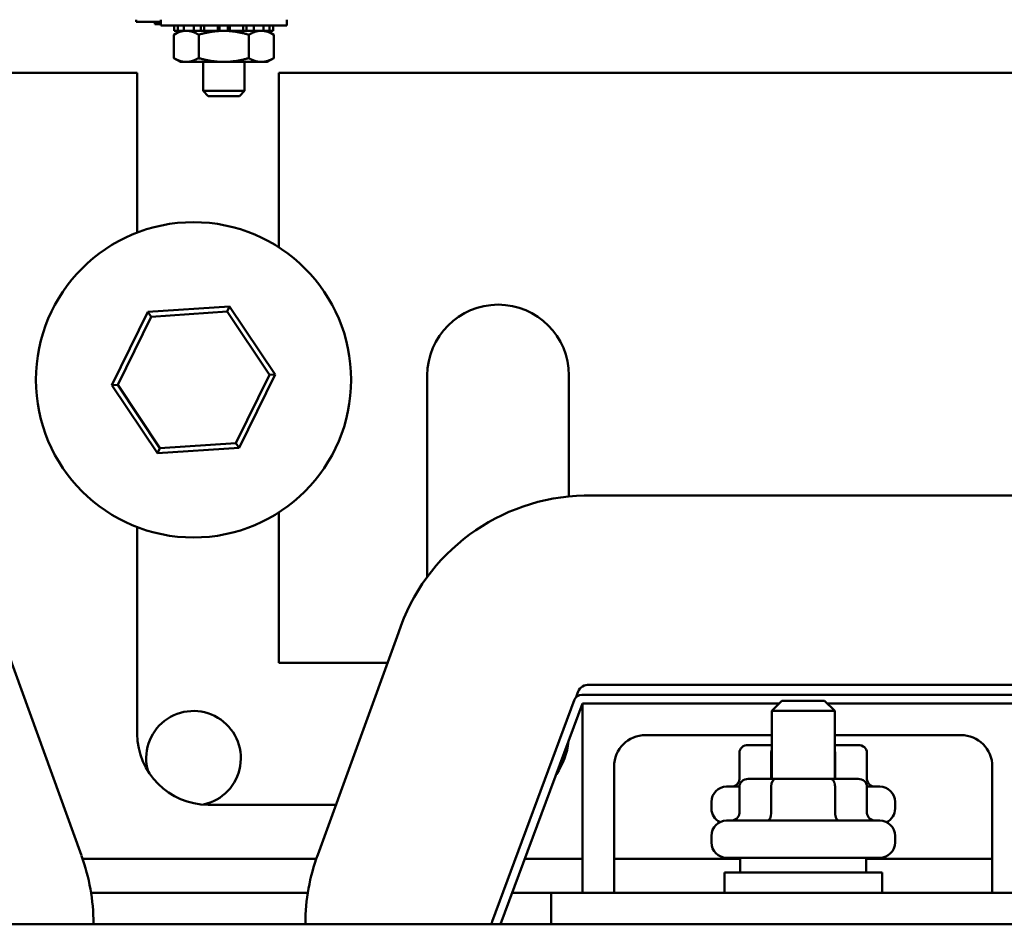
# Model space of a CAD drawing. Units: inches. Extents: x 2 to 86, y 1 to 67.
# Drawn here: x 12.4 to 16.3, y 58.8 to 62.4 of the extents above; entities that cross this region are included whole.
import ezdxf

# ---------------------------------------------------------------- set-up
doc = ezdxf.new("R2010")
doc.units = ezdxf.units.IN
doc.header["$LTSCALE"] = 4
doc.header["$MEASUREMENT"] = 0
doc.layers.add('Visible (ANSI)', color=7, linetype='Continuous', lineweight=50)

msp = doc.modelspace()

# ---------------------------------------------------------------- linework, layer by layer
at = {"layer": 'Visible (ANSI)'}
for p, q in [((12.8768, 62.4039), (12.8768, 62.3959)), ((12.9737, 62.3814), (12.9737, 62.4039)), ((13.4737, 62.3814), (13.4737, 62.4039)), ((12.9737, 62.3959), (12.8768, 62.3959)), ((12.9503, 62.3959), (12.9503, 62.3864)), ((12.9737, 62.3864), (12.9503, 62.3864)), ((12.9737, 62.3814), (13.4737, 62.3814)), ((13.0275, 62.3814), (13.0275, 62.3599)), ((13.0417, 62.3599), (13.0417, 62.3814)), ((13.0658, 62.3814), (13.0658, 62.3599)), ((13.1047, 62.3599), (13.1047, 62.3814)), ((13.1331, 62.3814), (13.1331, 62.3599)), ((13.1464, 62.3814), (13.1464, 62.3599)), ((13.1996, 62.3599), (13.1996, 62.3814)), ((13.2073, 62.3814), (13.2073, 62.3599)), ((13.2401, 62.3814), (13.2401, 62.3599)), ((13.2477, 62.3814), (13.2477, 62.3599)), ((13.301, 62.3599), (13.301, 62.3814)), ((13.3143, 62.3814), (13.3143, 62.3599)), ((13.3426, 62.3814), (13.3426, 62.3599)), ((13.3816, 62.3599), (13.3816, 62.3814)), ((13.4056, 62.3814), (13.4056, 62.3599)), ((13.4199, 62.3599), (13.4199, 62.3814)), ((13.0518, 62.3599), (13.0252, 62.3445)), ((13.0252, 62.2517), (13.0252, 62.3445)), ((13.0275, 62.3599), (13.0417, 62.3599)), ((13.0658, 62.3599), (13.0417, 62.3599)), ((13.0658, 62.3599), (13.1047, 62.3599)), ((13.1213, 62.3599), (13.1047, 62.3599)), ((13.1464, 62.3599), (13.1213, 62.3599)), ((13.1244, 62.2517), (13.1244, 62.3445)), ((13.1464, 62.3599), (13.1996, 62.3599)), ((13.2041, 62.3599), (13.1996, 62.3599)), ((13.2237, 62.3599), (13.2041, 62.3599)), ((13.2433, 62.3599), (13.2237, 62.3599)), ((13.2477, 62.3599), (13.2433, 62.3599)), ((13.2477, 62.3599), (13.301, 62.3599)), ((13.326, 62.3599), (13.301, 62.3599)), ((13.3229, 62.2517), (13.3229, 62.3445)), ((13.3426, 62.3599), (13.326, 62.3599)), ((13.3426, 62.3599), (13.3816, 62.3599)), ((13.4056, 62.3599), (13.3816, 62.3599)), ((13.3956, 62.3599), (13.4222, 62.3445)), ((13.4056, 62.3599), (13.4199, 62.3599)), ((13.4222, 62.2517), (13.4222, 62.3445)), ((13.0518, 62.2364), (13.0252, 62.2517)), ((13.3956, 62.2364), (13.4222, 62.2517)), ((13.0518, 62.2364), (13.0748, 62.2364)), ((13.0748, 62.2364), (13.2237, 62.2364)), ((13.1417, 62.2364), (13.1417, 62.1214)), ((13.2237, 62.2364), (13.3726, 62.2364)), ((13.3057, 62.2364), (13.3057, 62.1214)), ((13.3726, 62.2364), (13.3956, 62.2364)), ((12.8807, 62.1934), (12.1627, 62.1934)), ((12.8807, 61.5602), (12.8807, 62.1934)), ((13.4427, 62.1934), (13.4427, 61.5014)), ((17.6007, 62.1934), (13.4427, 62.1934)), ((13.1417, 62.1214), (13.3057, 62.1214)), ((13.1617, 62.1014), (13.1417, 62.1214)), ((13.2857, 62.1014), (13.1617, 62.1014)), ((13.2857, 62.1014), (13.3057, 62.1214)), ((13.2468, 61.2676), (12.9231, 61.2459)), ((13.2366, 61.2468), (13.2468, 61.2676)), ((13.4274, 60.998), (13.2468, 61.2676)), ((12.9231, 61.2459), (12.7799, 60.9547)), ((12.9359, 61.2267), (12.9231, 61.2459)), ((12.9359, 61.2267), (13.2366, 61.2468)), ((13.2366, 61.2468), (13.4044, 60.9965)), ((12.803, 60.9563), (12.9359, 61.2267)), ((13.4044, 60.9965), (13.2714, 60.726)), ((13.2843, 60.7068), (13.4274, 60.998)), ((13.4044, 60.9965), (13.4274, 60.998)), ((12.803, 60.9563), (12.7799, 60.9547)), ((12.7799, 60.9547), (12.9605, 60.6852)), ((12.9707, 60.7059), (12.803, 60.9563)), ((14.0307, 60.1953), (14.0307, 60.9934)), ((14.5927, 60.9934), (14.5927, 60.5144)), ((13.2714, 60.726), (12.9707, 60.7059)), ((13.2714, 60.726), (13.2843, 60.7068)), ((12.9605, 60.6852), (13.2843, 60.7068)), ((12.9707, 60.7059), (12.9605, 60.6852)), ((14.6534, 60.518), (16.4078, 60.5178)), ((13.4427, 60.4513), (13.4427, 59.8544)), ((12.8807, 59.5734), (12.8807, 60.3925)), ((12.338, 59.9779), (12.659, 59.0904)), ((13.5963, 59.0942), (13.9161, 59.9738)), ((13.4427, 59.8544), (13.8727, 59.8544)), ((14.666, 59.768), (16.3959, 59.7678)), ((14.2886, 58.8297), (14.6151, 59.7088)), ((14.6215, 59.7191), (14.6269, 59.734)), ((14.6432, 59.7284), (16.4002, 59.7284)), ((14.3217, 58.8184), (14.6467, 59.6934)), ((14.6467, 59.6934), (15.4257, 59.6934)), ((14.6467, 58.9434), (14.6467, 59.6934)), ((15.4367, 59.7044), (15.3967, 59.6644)), ((15.4367, 59.7044), (15.6067, 59.7044)), ((15.6067, 59.7044), (15.6467, 59.6644)), ((15.6177, 59.6934), (16.3967, 59.6934)), ((15.6467, 59.6644), (15.3967, 59.6644)), ((15.3967, 59.3944), (15.3967, 59.6644)), ((15.6467, 59.3944), (15.6467, 59.6644)), ((15.3967, 59.5684), (14.8967, 59.5684)), ((16.1467, 59.5684), (15.6467, 59.5684)), ((15.3967, 59.5289), (15.3034, 59.5289)), ((15.7399, 59.5289), (15.6467, 59.5289)), ((15.2688, 59.4989), (15.2688, 59.3939)), ((15.3951, 59.4989), (15.3951, 59.3944)), ((15.6479, 59.4989), (15.6479, 59.3944)), ((15.7746, 59.4989), (15.7746, 59.3939)), ((14.7717, 59.4434), (14.7717, 58.9434)), ((16.2717, 58.9434), (16.2717, 59.4434)), ((15.4124, 59.3944), (15.3034, 59.3944)), ((15.6306, 59.3944), (15.4124, 59.3944)), ((15.7399, 59.3944), (15.6306, 59.3944)), ((15.2177, 59.3639), (15.2688, 59.3639)), ((15.2688, 59.3644), (15.2688, 59.2594)), ((15.3951, 59.3644), (15.3951, 59.2594)), ((15.6479, 59.3644), (15.6479, 59.2594)), ((15.7746, 59.3644), (15.7746, 59.2594)), ((15.7746, 59.3639), (15.8257, 59.3639)), ((13.6684, 59.2924), (13.1617, 59.2924)), ((15.1577, 59.2769), (15.1577, 59.3039)), ((15.8857, 59.2769), (15.8857, 59.3039)), ((15.2177, 59.2294), (15.8257, 59.2294)), ((15.1577, 59.1424), (15.1577, 59.1694)), ((15.8857, 59.1424), (15.8857, 59.1694)), ((15.8257, 59.0824), (15.2177, 59.0824)), ((15.2717, 59.0824), (15.2717, 59.0234)), ((15.7717, 59.0824), (15.7717, 59.0234)), ((13.5905, 59.0779), (12.6635, 59.0779)), ((14.6467, 59.0779), (14.4181, 59.0779)), ((15.2717, 59.0779), (14.7717, 59.0779)), ((16.2717, 59.0779), (15.7717, 59.0779)), ((15.2092, 59.0234), (15.8342, 59.0234)), ((15.2092, 58.9434), (15.2092, 59.0234)), ((15.8342, 58.9434), (15.8342, 59.0234)), ((13.557, 58.9434), (12.6973, 58.9434)), ((14.5217, 58.9434), (14.3681, 58.9434)), ((16.5217, 58.9434), (14.5217, 58.9434)), ((14.5217, 58.8184), (14.5217, 58.9434)), ((21.5217, 58.8184), (9.5217, 58.8184)), ((12.7067, 58.8216), (12.7067, 58.8184)), ((13.5476, 58.8184), (13.5476, 58.8218)), ((14.2867, 58.8184), (14.2867, 58.8193))]:
    msp.add_line(p, q, dxfattribs=at)
msp.add_circle((13.1037, 60.9764), 0.625, dxfattribs=at)
for centre, radius, start, end in [((14.3117, 60.9934), 0.281, 0, 180), ((14.6699, 59.724), 0.7941, 91.191, 161.6691), ((14.6699, 59.724), 0.0441, 95.0789, 167.0036), ((14.6432, 59.6984), 0.03, 90, 159.6236), ((13.1037, 59.4764), 0.1875, 282.0522, 196.1942), ((13.1617, 59.5734), 0.281, 180, 270), ((14.8967, 59.4434), 0.125, 90, 180), ((16.1467, 59.4434), 0.125, 0, 90), ((14.3117, 59.5734), 0.281, 325.292, 353.9552), ((15.2177, 59.3039), 0.06, 90, 180), ((15.8257, 59.3039), 0.06, 0, 90), ((15.2177, 59.2769), 0.06, 180, 243.6157), ((15.8257, 59.2769), 0.06, 296.3843, 0), ((15.2177, 59.1694), 0.06, 90, 180), ((15.8257, 59.1694), 0.06, 0, 90), ((15.2177, 59.1424), 0.06, 180, 270), ((15.8257, 59.1424), 0.06, 270, 0), ((11.9386, 58.8239), 0.7681, 359.8274, 20.3001), ((14.3284, 58.8225), 0.7808, 159.6437, 180.0549), ((14.3167, 58.8193), 0.03, 159.6236, 180)]:
    msp.add_arc(centre, radius, start, end, dxfattribs=at)
for centre, major_axis, ratio, start_param, end_param in [((15.3034, 59.4989), (0.0346, 0), 0.866026, 1.570796, 3.141593), ((15.4124, 59.4989), (0, -0.03), 0.578221, 4.275348, 4.712389), ((15.6306, 59.4989), (0, -0.03), 0.576479, 1.570796, 1.953156), ((15.7399, 59.4989), (-0.0346, 0), 0.866026, 3.141593, 4.712389), ((15.2342, 59.3939), (0.0346, 0), 0.866026, 4.712389, 6.283185), ((15.3034, 59.3644), (0.0346, 0), 0.866026, 1.570796, 3.141593), ((15.4124, 59.3644), (0, -0.03), 0.578221, 3.141593, 4.712389), ((15.6306, 59.3644), (0, -0.03), 0.576479, 1.570796, 3.141593), ((15.7399, 59.3644), (-0.0346, 0), 0.866026, 3.141593, 4.712389), ((15.8092, 59.3939), (0.0346, 0), 0.866026, 3.141593, 4.712389), ((15.2342, 59.2594), (0.0346, 0), 0.866026, 4.712389, 6.283185), ((15.3777, 59.2594), (0, 0.03), 0.578221, 3.141593, 4.712389), ((15.6652, 59.2594), (0, 0.03), 0.576479, 1.570796, 3.141593), ((15.8092, 59.2594), (0.0346, 0), 0.866026, 3.141593, 4.712389)]:
    msp.add_ellipse(centre, major_axis=major_axis, ratio=ratio, start_param=start_param, end_param=end_param, dxfattribs=at)
for points, weights in [([(13.0748, 62.3599), (13.0518, 62.3599), (13.0252, 62.3445)], [1, 1.0930923738, 1.10906450004]), ([(13.1244, 62.3445), (13.0978, 62.3599), (13.0748, 62.3599)], [1.10906450004, 1.0930923738, 1]), ([(13.2237, 62.3599), (13.1776, 62.3599), (13.1244, 62.3445)], [1, 1.0930923738, 1.10906450004]), ([(13.3229, 62.3445), (13.2697, 62.3599), (13.2237, 62.3599)], [1.10906450004, 1.0930923738, 1]), ([(13.3726, 62.3599), (13.3495, 62.3599), (13.3229, 62.3445)], [1, 1.0930923738, 1.10906450004]), ([(13.4222, 62.3445), (13.3956, 62.3599), (13.3726, 62.3599)], [1.10906450004, 1.0930923738, 1]), ([(13.0252, 62.2517), (13.0518, 62.2364), (13.0748, 62.2364)], [1.10906450004, 1.0930923738, 1]), ([(13.0748, 62.2364), (13.0978, 62.2364), (13.1244, 62.2517)], [1, 1.0930923738, 1.10906450004]), ([(13.1244, 62.2517), (13.1776, 62.2364), (13.2237, 62.2364)], [1.10906450004, 1.0930923738, 1]), ([(13.2237, 62.2364), (13.2697, 62.2364), (13.3229, 62.2517)], [1, 1.0930923738, 1.10906450004]), ([(13.3229, 62.2517), (13.3495, 62.2364), (13.3726, 62.2364)], [1.10906450004, 1.0930923738, 1]), ([(13.3726, 62.2364), (13.3956, 62.2364), (13.4222, 62.2517)], [1, 1.0930923738, 1.10906450004])]:
    msp.add_rational_spline(points, weights, degree=2, dxfattribs=at)

doc.saveas('drawing.dxf')
